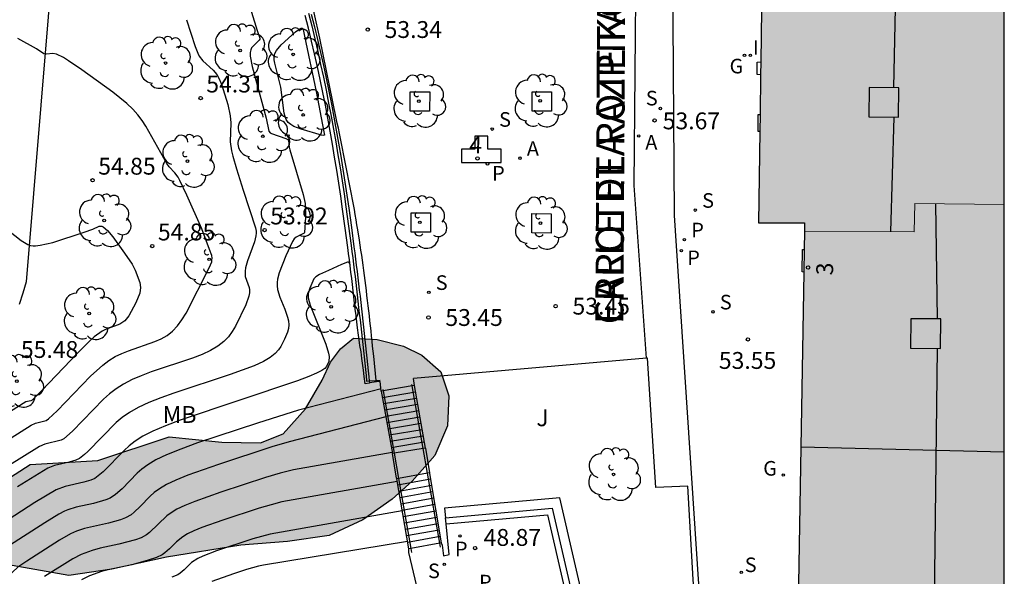
# Model space of a CAD drawing. Units: millimetres. Extents: x 586243 to 586595, y 4796540 to 4796791.
# Drawn here: x 586550 to 586594, y 4796662 to 4796687 of the extents above; entities that cross this region are included whole.
import ezdxf
from ezdxf.enums import TextEntityAlignment as Align

# ---------------------------------------------------------------- set-up
doc = ezdxf.new("R2010")
doc.units = ezdxf.units.MM
for name, color, linetype in [('010106', 9, 'Continuous'), ('020104', 34, 'Continuous'), ('020204', 9, 'Continuous'), ('020308', 9, 'Continuous'), ('060106', 9, 'BARANDILLA'), ('060113', 4, 'Continuous'), ('060117', 9, 'Continuous'), ('060124', 9, 'Continuous'), ('060141', 9, 'Continuous'), ('060142', 4, 'Continuous'), ('060145', 9, 'Continuous'), ('070105', 6, 'Continuous'), ('070108', 9, 'VALLA'), ('080106', 1, 'Continuous'), ('080109', 9, 'Continuous'), ('080118', 9, 'Continuous'), ('080202', 9, 'Continuous'), ('080203', 152, 'Continuous'), ('080306', 9, 'Continuous'), ('080308', 9, 'Continuous'), ('080312', 8, 'Continuous'), ('080314', 152, 'Continuous'), ('100101', 9, 'Continuous'), ('100106', 63, 'Continuous'), ('100116', 71, 'Continuous'), ('100202', 3, 'Continuous'), ('100301', 7, 'Continuous'), ('100302', 7, 'Continuous'), ('200203', 4, 'Continuous'), ('200205', 4, 'Continuous'), ('200305', 4, 'Continuous'), ('210203', 4, 'Continuous'), ('210204', 9, 'Continuous'), ('210205', 4, 'Continuous'), ('210303', 4, 'Continuous'), ('210304', 9, 'Continuous'), ('210305', 4, 'Continuous'), ('230204', 9, 'Continuous'), ('230304', 9, 'Continuous'), ('270204', 9, 'Continuous'), ('270304', 9, 'Continuous'), ('990501', 21, 'Continuous'), ('990504', 63, 'Continuous')]:
    doc.layers.add(name, color=color, linetype=linetype)
for name, color, linetype, lineweight in [('020105', 24, 'Continuous', 30), ('080111', 7, 'Continuous', 30), ('080117', 7, 'Continuous', 20)]:
    doc.layers.add(name, color=color, linetype=linetype, lineweight=lineweight)
doc.styles.add('ARIAL', font='ARIAL.TTF', dxfattribs={"height": 1})
doc.styles.add('ARIALI', font='ARIALI.TTF', dxfattribs={"height": 1})
doc.styles.add('ROMANS', font='romans__.ttf', dxfattribs={"height": 1})
doc.linetypes.add('BARANDILLA', pattern='A,1,[201,DONOSTI.shx,S=0.1,R=0,X=0,Y=0],1', length=2)
doc.linetypes.add('VALLA', pattern='A,1,[200,DONOSTI.shx,S=0.1,R=0,X=0,Y=0],1', length=2)

# ---------------------------------------------------------------- blocks, each defined once
blk = doc.blocks.new('PLUVI2')
blk.add_circle((0, 0), 0.055)
blk = doc.blocks.new('COTAPU')
blk.add_circle((0, 0), 0.075)
blk = doc.blocks.new('PLUVI3')
blk.add_circle((0, 0), 0.055)
blk = doc.blocks.new('BloquePortal')
blk.add_circle((0, 0), 0.075)
at = {"flags": 5}
blk.add_attdef('INDICE', text='', height=0.75, dxfattribs=at).set_placement((0, 0), align=Align.MIDDLE_CENTER)
blk = doc.blocks.new('ARBOL')
blk.add_circle((0, 0), 0.0587)
for centre, radius, start, end in [((-0.564, 0.381), 0.532, 92.28, 254.58), ((-0.28, 0.855), 0.3, 359.2878, 173.6078), ((0.097, 0.97), 0.21, 23.1565, 160.4665), ((0.438, 0.881), 0.24, 301.578, 139.328), ((0.656, 0.288), 0.443, 319.8556, 114.7656), ((-0.091, 0.321), 0.12, 119.14, 310.56), ((0.819, -0.249), 0.383, 235.5275, 62.0275), ((-0.556, -0.339), 0.555, 142.64, 266.54), ((-0.039, -0.384), 0.21, 189.64, 323.88), ((0.299, -0.624), 0.532, 224.67, 0.24), ((-0.301, -0.676), 0.45, 213.78, 295.32)]:
    blk.add_arc(centre, radius, start, end)
blk = doc.blocks.new('REGAS')
blk.add_circle((0, 0), 0.055)
blk = doc.blocks.new('REIND')
blk.add_circle((0, 0), 0.055)
blk = doc.blocks.new('ABAS')
blk.add_circle((0, 0), 0.055)
blk = doc.blocks.new('FUENTE')
blk.add_lwpolyline([(-0.295, 1.179), (-0.295, 0.589), (-0.884, 0.589), (-0.884, 0), (0.884, 0), (0.884, 0.589), (0.295, 0.589), (0.295, 1.179)], close=True)
blk = doc.blocks.new('SANEA')
blk.add_circle((0, 0), 0.055)

msp = doc.modelspace()

# ---------------------------------------------------------------- hatches: boundary and pattern name
at = {"layer": '990501'}
for points in [[(586594.088, 4796701.033), (586588.78, 4796701.101), (586583.471, 4796701.169), (586583.158, 4796677.717), (586585.203, 4796677.717), (586585.2, 4796677.535), (586585.197, 4796677.353), (586590.085, 4796677.313), (586590.107, 4796678.579), (586594.087, 4796678.533)], [(586594.087, 4796678.533), (586590.107, 4796678.579), (586590.085, 4796677.313), (586585.197, 4796677.353), (586584.818, 4796654.694), (586588.079, 4796654.672), (586588.078, 4796654.474), (586588.077, 4796654.277), (586592.466, 4796654.274), (586592.455, 4796655.494), (586594.087, 4796655.494)]]:
    msp.add_hatch(color=256, dxfattribs=at).paths.add_polyline_path(points)
at = {"layer": '990504'}
msp.add_hatch(color=256, dxfattribs=at).paths.add_polyline_path([(586548.682, 4796665.637), (586550.752, 4796666.959), (586553.759, 4796667.144), (586556.932, 4796668.188), (586559.268, 4796667.957), (586560.99, 4796667.924), (586561.995, 4796668.32), (586562.989, 4796669.435), (586563.739, 4796670.711), (586564.115, 4796671.517), (586564.559, 4796672.11), (586565.126, 4796672.58), (586566.18, 4796672.518), (586567.355, 4796672.226), (586568.178, 4796671.833), (586569.015, 4796671.087), (586569.374, 4796670.012), (586569.31, 4796668.677), (586568.754, 4796667.363), (586567.742, 4796666.212), (586566.856, 4796665.412), (586565.547, 4796664.492), (586564.047, 4796663.802), (586562.2, 4796663.537), (586560.124, 4796663.362), (586556.815, 4796662.828), (586554.385, 4796662.305), (586552.467, 4796662.023), (586549.945, 4796662.463), (586548.474, 4796664.165)])

# ---------------------------------------------------------------- linework, layer by layer
at = {"layer": '010106', "flags": 128}
msp.add_lwpolyline([(586244.094, 4796540.075), (586594.084, 4796540.067), (586594.09, 4796790.06), (586244.1, 4796790.068)], close=True, dxfattribs=at)
at = {"layer": '020104', "flags": 128}
for points, elevation in [([(586560.023, 4796688.933), (586560.839, 4796686.286), (586560.965, 4796685.938), (586560.967, 4796685.899), (586560.938, 4796685.844), (586560.598, 4796685.501), (586560.559, 4796685.416), (586560.538, 4796685.298), (586560.54, 4796685.138), (586560.624, 4796684.672), (586561.243, 4796682.382), (586561.367, 4796681.8), (586561.43, 4796681.723), (586561.485, 4796681.689), (586562.117, 4796681.47), (586562.207, 4796681.423), (586562.242, 4796681.379), (586562.27, 4796681.083), (586562.298, 4796680.961), (586562.886, 4796678.974), (586562.988, 4796678.583), (586563.002, 4796677.975), (586562.951, 4796677.287), (586562.929, 4796677.26), (586562.582, 4796677.084), (586562.497, 4796677.007), (586562.419, 4796676.892), (586562.116, 4796676.249), (586561.829, 4796675.49), (586561.751, 4796675.214), (586561.732, 4796675.068), (586561.733, 4796674.916), (586561.757, 4796674.755), (586561.86, 4796674.413), (586562.078, 4796673.879), (586562.202, 4796673.525), (586562.239, 4796673.351), (586562.251, 4796673.181), (586562.234, 4796673.014), (586562.193, 4796672.852), (586562.061, 4796672.533), (586561.899, 4796672.218), (586561.794, 4796672.058), (586561.644, 4796671.894), (586561.426, 4796671.724), (586561.12, 4796671.546), (586560.709, 4796671.359), (586559.64, 4796670.964), (586557.139, 4796670.136), (586556.554, 4796669.925), (586556.02, 4796669.713), (586555.553, 4796669.496), (586555.164, 4796669.276), (586554.843, 4796669.052), (586554.573, 4796668.826), (586553.314, 4796667.542), (586553.16, 4796667.399), (586552.934, 4796667.224), (586552.783, 4796667.151), (586552.475, 4796667.062), (586551.823, 4796666.914), (586551.534, 4796666.798), (586550.183, 4796665.968)], 53.5), ([(586557.699, 4796686.761), (586558.088, 4796685.562), (586558.201, 4796685.271), (586558.268, 4796685.143), (586558.425, 4796684.93), (586558.882, 4796684.511), (586559.054, 4796684.313), (586559.131, 4796684.19), (586559.264, 4796683.89), (586559.534, 4796682.988), (586559.645, 4796682.473), (586559.669, 4796682.17), (586559.65, 4796681.317), (586559.705, 4796680.927), (586559.761, 4796680.683), (586559.922, 4796680.114), (586560.218, 4796679.169), (586560.767, 4796677.495), (586560.8, 4796677.345), (586560.802, 4796677.252), (586560.791, 4796677.143), (586560.72, 4796676.867), (586560.42, 4796676.025), (586560.33, 4796675.709), (586560.308, 4796675.568), (586560.318, 4796675.33), (586560.486, 4796674.843), (586560.504, 4796674.732), (586560.503, 4796674.602), (586560.477, 4796674.448), (586560.338, 4796674.061), (586559.875, 4796673.118), (586559.737, 4796672.879), (586559.57, 4796672.648), (586559.363, 4796672.428), (586559.1, 4796672.222), (586558.773, 4796672.034), (586558.391, 4796671.86), (586557.967, 4796671.697), (586556.127, 4796671.079), (586555.688, 4796670.914), (586555.276, 4796670.737), (586554.901, 4796670.543), (586554.568, 4796670.331), (586554.272, 4796670.102), (586554.002, 4796669.861), (586552.63, 4796668.446), (586552.248, 4796668.105), (586552.121, 4796668.036), (586551.402, 4796667.858), (586551.165, 4796667.758), (586549.7, 4796666.85)], 54), ([(586546.807, 4796666.198), (586550.795, 4796668.717), (586550.982, 4796668.802), (586551.46, 4796668.921), (586551.563, 4796668.986), (586551.946, 4796669.349), (586553.432, 4796670.896), (586553.972, 4796671.386), (586554.249, 4796671.59), (586554.533, 4796671.761), (586554.822, 4796671.902), (586555.114, 4796672.022), (586556.293, 4796672.43), (586556.573, 4796672.555), (586556.837, 4796672.709), (586557.081, 4796672.899), (586557.299, 4796673.132), (586557.497, 4796673.403), (586557.679, 4796673.701), (586558.703, 4796675.715), (586558.826, 4796675.986), (586558.821, 4796676.055), (586558.845, 4796676.144), (586558.821, 4796676.264), (586558.728, 4796676.537), (586558.376, 4796677.454), (586557.714, 4796678.953), (586557.408, 4796679.606), (586557.326, 4796679.753), (586557.185, 4796679.949), (586556.924, 4796680.217), (586556.826, 4796680.351), (586555.886, 4796682.026), (586555.723, 4796682.276), (586555.535, 4796682.526), (586555.312, 4796682.777), (586555.048, 4796683.028), (586554.426, 4796683.531), (586553.048, 4796684.525), (586552.455, 4796684.931), (586552.223, 4796685.077), (586551.916, 4796685.228), (586551.75, 4796685.253), (586551.474, 4796685.218), (586551.353, 4796685.244), (586551.019, 4796685.469), (586550.203, 4796685.917)], 54.5), ([(586564.978, 4796675.846), (586564.943, 4796675.955), (586564.908, 4796675.968), (586564.867, 4796675.961), (586564.596, 4796675.858), (586564.019, 4796675.6), (586563.622, 4796675.41), (586563.455, 4796675.309), (586563.373, 4796675.229), (586563.318, 4796675.128), (586563.188, 4796674.816), (586563.108, 4796674.57), (586563.114, 4796674.375), (586563.203, 4796674.051), (586563.899, 4796672.318), (586564.025, 4796671.913), (586564.048, 4796671.763), (586564.031, 4796671.546), (586563.924, 4796671.317), (586563.851, 4796671.236), (586563.717, 4796671.139), (586563.49, 4796671.02), (586563.139, 4796670.87), (586562.644, 4796670.685), (586557.42, 4796668.937), (586556.763, 4796668.688), (586556.204, 4796668.449), (586555.76, 4796668.221), (586555.415, 4796668.002), (586555.143, 4796667.79), (586554.921, 4796667.583), (586553.998, 4796666.638), (586553.851, 4796666.508), (586553.62, 4796666.343), (586553.444, 4796666.266), (586553.134, 4796666.176), (586552.296, 4796665.986), (586551.903, 4796665.839), (586550.95, 4796665.266), (586548.901, 4796663.954)], 53), ([(586566.57, 4796669.087), (586562.272, 4796667.973), (586561.503, 4796667.741), (586559.124, 4796666.964), (586557.758, 4796666.48), (586557.22, 4796666.262), (586556.805, 4796666.064), (586556.496, 4796665.882), (586556.266, 4796665.714), (586556.088, 4796665.554), (586555.645, 4796665.095), (586555.366, 4796664.831), (586555.234, 4796664.726), (586554.991, 4796664.582), (586554.766, 4796664.497), (586554.228, 4796664.342), (586553.158, 4796664.104), (586552.806, 4796663.988), (586552.535, 4796663.867), (586552.055, 4796663.588), (586550.591, 4796662.661), (586550.203, 4796662.39), (586548.319, 4796660.64)], 52), ([(586566.851, 4796667.495), (586562.46, 4796666.725), (586561.867, 4796666.572), (586561.221, 4796666.376), (586559.222, 4796665.724), (586558.074, 4796665.317), (586557.622, 4796665.134), (586557.273, 4796664.967), (586557.013, 4796664.815), (586556.82, 4796664.673), (586556.05, 4796663.927), (586555.926, 4796663.835), (586555.677, 4796663.701), (586555.427, 4796663.612), (586554.697, 4796663.406), (586553.865, 4796663.232), (586553.505, 4796663.138), (586553.011, 4796662.96), (586552.638, 4796662.763), (586551.385, 4796661.978)], 51.5), ([(586567.074, 4796666.196), (586561.942, 4796665.294), (586561.462, 4796665.17), (586560.938, 4796665.012), (586559.32, 4796664.484), (586558.39, 4796664.154), (586558.024, 4796664.006), (586557.742, 4796663.871), (586557.531, 4796663.747), (586557.253, 4796663.524), (586556.949, 4796663.211), (586556.734, 4796663.024), (586556.617, 4796662.944), (586556.363, 4796662.82), (586555.948, 4796662.685), (586555.267, 4796662.495), (586554.222, 4796662.275), (586553.925, 4796662.194), (586553.381, 4796662.001), (586553.034, 4796661.825)], 51), ([(586567.298, 4796664.898), (586561.424, 4796663.864), (586560.656, 4796663.648), (586559.041, 4796663.114), (586558.426, 4796662.878), (586558.21, 4796662.774), (586557.929, 4796662.592), (586557.6, 4796662.268), (586557.418, 4796662.12), (586557.309, 4796662.054), (586557.049, 4796661.939)], 50.5)]:
    msp.add_lwpolyline(points, dxfattribs=dict(at, elevation=elevation))
at = {"layer": '020104', "elevation": 53, "flags": 128}
msp.add_lwpolyline([(586563.818, 4796681.775), (586563.837, 4796681.623), (586563.776, 4796681.612), (586563.707, 4796681.621), (586562.799, 4796681.881), (586562.473, 4796682.008), (586562.336, 4796682.09), (586562.224, 4796682.19), (586562.141, 4796682.311), (586562.084, 4796682.451), (586562.046, 4796682.604), (586561.892, 4796683.757), (586561.626, 4796684.829), (586561.606, 4796684.977), (586561.608, 4796685.121), (586561.638, 4796685.26), (586561.702, 4796685.394), (586561.907, 4796685.647), (586562.554, 4796686.224), (586562.743, 4796686.359), (586562.804, 4796686.382), (586562.845, 4796686.38), (586562.887, 4796686.322), (586562.956, 4796686.022), (586563.477, 4796683.557)], close=True, dxfattribs=at)
at = {"layer": '020105', "flags": 128}
for points, elevation in [([(586549.13, 4796677.885), (586550.343, 4796676.931), (586550.636, 4796676.76), (586550.763, 4796676.715), (586550.88, 4796676.695), (586550.988, 4796676.693), (586551.191, 4796676.72), (586551.76, 4796676.846), (586553.144, 4796677.296), (586553.527, 4796677.433), (586553.822, 4796677.563), (586553.931, 4796677.572), (586554, 4796677.544), (586554.182, 4796677.382), (586554.419, 4796677.09), (586554.949, 4796676.366), (586555.279, 4796675.873), (586555.418, 4796675.61), (586555.621, 4796675.065), (586555.656, 4796674.838), (586555.619, 4796674.584), (586555.442, 4796674.157), (586555.134, 4796673.582), (586554.95, 4796673.355), (586554.732, 4796673.203), (586554.102, 4796672.965), (586553.955, 4796672.891), (586553.598, 4796672.637), (586553.376, 4796672.441), (586552.862, 4796671.932), (586551.262, 4796670.253), (586550.827, 4796669.824), (586550.767, 4796669.795), (586550.551, 4796669.743), (586550.426, 4796669.677), (586546.103, 4796666.942)], 55), ([(586566.356, 4796670.322), (586562.677, 4796669.374), (586560.856, 4796668.806), (586558.189, 4796667.917), (586557.442, 4796667.643), (586556.818, 4796667.39), (586556.337, 4796667.16), (586555.978, 4796666.95), (586555.711, 4796666.754), (586555.505, 4796666.569), (586554.833, 4796665.877), (586554.543, 4796665.617), (586554.306, 4796665.463), (586554.105, 4796665.381), (586553.557, 4796665.227), (586552.792, 4796665.063), (586552.425, 4796664.945), (586552.273, 4796664.879), (586552.024, 4796664.744), (586551.4, 4796664.363), (586549.663, 4796663.253), (586549.487, 4796663.12), (586547.424, 4796661.205)], 52.5), ([(586567.533, 4796663.529), (586561.127, 4796662.472), (586560.906, 4796662.433), (586560.374, 4796662.283), (586559.795, 4796662.096), (586558.828, 4796661.75)], 50)]:
    msp.add_lwpolyline(points, dxfattribs=dict(at, elevation=elevation))
at = {"layer": '060106'}
for points in [[(586566.437, 4796670.299, 54.093), (586566.447, 4796670.24, 54.06)], [(586566.447, 4796670.24, 54.06), (586566.938, 4796667.458, 52.5)], [(586567.738, 4796670.457, 54.075), (586567.728, 4796670.514, 54.107)], [(586568.23, 4796667.665, 52.49), (586567.738, 4796670.457, 54.075)], [(586568.421, 4796666.579, 51.874), (586568.23, 4796667.665, 52.49)], [(586566.938, 4796667.458, 52.5), (586567.137, 4796666.335, 51.871)], [(586567.137, 4796666.335, 51.871), (586567.685, 4796663.227, 50.128)], [(586568.971, 4796663.459, 50.104), (586568.421, 4796666.579, 51.874)], [(586567.685, 4796663.227, 50.128), (586567.717, 4796663.049, 50.028)], [(586569.003, 4796663.278, 50.001), (586568.971, 4796663.459, 50.104)]]:
    msp.add_polyline3d(points, dxfattribs=at)
at = {"layer": '060113'}
msp.add_polyline3d([(586569.251, 4796664.325, 48.768), (586573.765, 4796664.726, 48.746), (586578.87, 4796642.569, 49.791)], dxfattribs=at)
at = {"layer": '060117'}
for points in [[(586585.167, 4796675.528, 53.693), (586585.09, 4796675.53, 53.693), (586585.105, 4796676.525, 53.69), (586585.184, 4796676.523, 53.69)], [(586566.447, 4796670.24, 53.122), (586566.369, 4796670.226, 53.219)], [(586566.369, 4796670.226, 53.219), (586566.86, 4796667.445, 53.219)], [(586567.738, 4796670.457, 51.524), (586566.447, 4796670.24, 53.122)], [(586567.846, 4796670.475, 51.391), (586567.738, 4796670.457, 51.524)], [(586568.328, 4796667.68, 51.391), (586567.846, 4796670.475, 51.391)], [(586568.23, 4796667.665, 51.39), (586566.938, 4796667.458, 51.379)], [(586568.328, 4796667.68, 51.391), (586568.23, 4796667.665, 51.39)], [(586568.328, 4796667.68, 51.391), (586568.514, 4796666.596, 51.149)], [(586566.938, 4796667.458, 51.379), (586566.86, 4796667.445, 51.379)], [(586567.048, 4796666.351, 49.25), (586566.86, 4796667.445, 51.379)], [(586567.053, 4796666.32, 51.157), (586567.048, 4796666.351, 49.25)], [(586567.137, 4796666.335, 51.156), (586567.053, 4796666.32, 51.157)], [(586567.588, 4796663.21, 49.25), (586567.053, 4796666.32, 51.157)], [(586568.421, 4796666.579, 51.149), (586567.137, 4796666.335, 51.156)], [(586568.514, 4796666.596, 51.149), (586568.421, 4796666.579, 51.149)], [(586568.514, 4796666.596, 51.149), (586568.52, 4796666.564, 51.149), (586569.033, 4796663.471, 49.247)], [(586567.685, 4796663.227, 49.249), (586567.588, 4796663.21, 49.25)], [(586568.971, 4796663.459, 49.247), (586567.685, 4796663.227, 49.249)], [(586569.033, 4796663.471, 49.247), (586568.971, 4796663.459, 49.247)]]:
    msp.add_polyline3d(points, dxfattribs=at)
at = {"layer": '060124'}
for points in [[(586583.246, 4796684.311, 53.809), (586583.092, 4796684.313, 53.809), (586583.095, 4796684.872, 53.846), (586583.253, 4796684.887, 53.85)], [(586583.222, 4796682.527, 53.811), (586583.123, 4796682.527, 53.811), (586583.118, 4796681.797, 53.808), (586583.212, 4796681.797, 53.808)], [(586567.846, 4796670.475, 53.223), (586567.797, 4796670.789, 53.227)], [(586569.251, 4796664.325, 49.059), (586569.224, 4796664.591, 49.057)], [(586569.033, 4796663.471, 49.082), (586569.07, 4796663.368, 49.082), (586569.133, 4796662.889, 49.071), (586569.391, 4796662.953, 49.071), (586569.251, 4796664.325, 49.059)], [(586567.594, 4796663.048, 49.082), (586567.588, 4796663.21, 49.102)], [(586567.945, 4796661.543, 48.893), (586567.594, 4796663.048, 49.082)]]:
    msp.add_polyline3d(points, dxfattribs=at)
at = {"layer": '060141'}
for points in [[(586566.418, 4796669.947, 53.035), (586567.894, 4796670.195, 53.039)], [(586566.468, 4796669.668, 52.853), (586567.942, 4796669.916, 52.856)], [(586566.517, 4796669.39, 52.669), (586567.99, 4796669.638, 52.673)], [(586566.566, 4796669.111, 52.485), (586568.038, 4796669.359, 52.489)], [(586566.615, 4796668.832, 52.301), (586568.087, 4796669.08, 52.305)], [(586566.664, 4796668.553, 52.118), (586568.135, 4796668.801, 52.122)], [(586566.714, 4796668.274, 51.934), (586568.183, 4796668.522, 51.938)], [(586566.763, 4796667.996, 51.75), (586568.231, 4796668.243, 51.754)], [(586566.812, 4796667.718, 51.567), (586568.279, 4796667.964, 51.571)], [(586568.563, 4796666.307, 50.978), (586567.101, 4796666.043, 50.981)], [(586568.61, 4796666.023, 50.805), (586567.15, 4796665.759, 50.808)], [(586568.657, 4796665.74, 50.632), (586567.198, 4796665.477, 50.635)], [(586568.704, 4796665.456, 50.459), (586567.247, 4796665.193, 50.462)], [(586568.751, 4796665.173, 50.286), (586567.296, 4796664.911, 50.289)], [(586568.798, 4796664.888, 50.112), (586567.345, 4796664.627, 50.115)], [(586568.845, 4796664.605, 49.939), (586567.393, 4796664.344, 49.942)], [(586568.892, 4796664.321, 49.766), (586567.442, 4796664.06, 49.769)], [(586568.939, 4796664.039, 49.593), (586567.491, 4796663.777, 49.596)], [(586568.986, 4796663.755, 49.42), (586567.539, 4796663.493, 49.423)]]:
    msp.add_polyline3d(points, dxfattribs=at)
at = {"layer": '060142'}
for points in [[(586566.146, 4796670.702, 53.183), (586566.031, 4796671.777, 53.168), (586566.007, 4796672.003, 53.164), (586565.983, 4796672.228, 53.161), (586565.959, 4796672.453, 53.158), (586565.935, 4796672.678, 53.155), (586565.911, 4796672.904, 53.151), (586565.886, 4796673.129, 53.148), (586565.862, 4796673.354, 53.145), (586565.837, 4796673.579, 53.142), (586565.811, 4796673.804, 53.139), (586565.785, 4796674.029, 53.136), (586565.759, 4796674.254, 53.133), (586565.732, 4796674.479, 53.131), (586565.705, 4796674.703, 53.128), (586565.677, 4796674.928, 53.126), (586565.649, 4796675.153, 53.124), (586565.62, 4796675.377, 53.122), (586565.59, 4796675.601, 53.12), (586565.56, 4796675.826, 53.118), (586565.529, 4796676.05, 53.116), (586565.497, 4796676.274, 53.115), (586565.464, 4796676.498, 53.114), (586565.395, 4796676.949, 53.112), (586565.323, 4796677.4, 53.111), (586565.286, 4796677.627, 53.11), (586565.248, 4796677.854, 53.11), (586565.209, 4796678.081, 53.11), (586565.169, 4796678.307, 53.111), (586565.128, 4796678.534, 53.111), (586565.087, 4796678.76, 53.112), (586565.045, 4796678.987, 53.113), (586565.002, 4796679.213, 53.113), (586564.959, 4796679.439, 53.115), (586564.915, 4796679.665, 53.116), (586564.871, 4796679.892, 53.117), (586564.826, 4796680.118, 53.118), (586564.781, 4796680.343, 53.12), (586564.736, 4796680.569, 53.122), (586564.69, 4796680.795, 53.123), (586564.644, 4796681.021, 53.125), (586564.598, 4796681.247, 53.127), (586564.552, 4796681.472, 53.129), (586564.505, 4796681.698, 53.13), (586564.458, 4796681.924, 53.132), (586564.412, 4796682.149, 53.134), (586564.365, 4796682.375, 53.136), (586563.638, 4796685.943, 53.163), (586563.122, 4796688.209, 53.159)], [(586566.153, 4796670.636, 53.183), (586566.146, 4796670.702, 53.183)]]:
    msp.add_polyline3d(points, dxfattribs=at)
at = {"layer": '060145'}
for points in [[(586578.176, 4796671.696, 53.758), (586577.615, 4796679.386, 53.568), (586577.707, 4796689.419, 53.452), (586577.564, 4796701.529, 53.595), (586577.719, 4796703.205, 53.648), (586578.479, 4796711.555, 53.825), (586579.788, 4796723.892, 53.826)], [(586580.865, 4796656.874, 53.571), (586580.484, 4796661.86, 53.573), (586579.411, 4796678.05, 53.596), (586579.354, 4796686.674, 53.6), (586579.221, 4796694.943, 53.644), (586579.171, 4796700.09, 53.624), (586579.219, 4796701.032, 53.648), (586583.471, 4796701.155, 53.631)], [(586566.153, 4796670.636, 53.292), (586565.844, 4796670.601, 53.313)], [(586566.311, 4796670.654, 53.28), (586566.153, 4796670.636, 53.292)], [(586566.369, 4796670.226, 53.219), (586566.311, 4796670.654, 53.28)]]:
    msp.add_polyline3d(points, dxfattribs=at)
at = {"layer": '070105'}
for points in [[(586565.844, 4796670.601, 52.608), (586565.846, 4796670.584, 52.607), (586565.651, 4796670.554, 52.574), (586565.609, 4796670.881, 52.598), (586565.575, 4796671.16, 52.623), (586565.535, 4796671.466, 52.647), (586565.506, 4796671.681, 52.671), (586565.466, 4796671.971, 52.695), (586565.415, 4796672.25, 52.719), (586565.381, 4796672.502, 52.742), (586565.352, 4796672.722, 52.766), (586565.305, 4796673.041, 52.789), (586565.275, 4796673.317, 52.812), (586565.244, 4796673.592, 52.834), (586565.213, 4796673.867, 52.855), (586565.181, 4796674.143, 52.876), (586565.149, 4796674.419, 52.897), (586565.117, 4796674.695, 52.918), (586565.085, 4796674.97, 52.938), (586565.052, 4796675.245, 52.957), (586565.018, 4796675.521, 52.975), (586564.984, 4796675.796, 52.993), (586564.949, 4796676.071, 53.01), (586564.914, 4796676.347, 53.027), (586564.879, 4796676.622, 53.041), (586564.767, 4796677.477, 53.086), (586564.647, 4796678.332, 53.122), (586564.563, 4796678.91, 53.143), (586564.477, 4796679.488, 53.16), (586564.387, 4796680.067, 53.173), (586564.293, 4796680.644, 53.183), (586564.195, 4796681.221, 53.191), (586564.095, 4796681.797, 53.195), (586563.989, 4796682.373, 53.198), (586563.881, 4796682.948, 53.198), (586563.767, 4796683.521, 53.196), (586563.648, 4796684.094, 53.192), (586563.526, 4796684.667, 53.186), (586563.399, 4796685.238, 53.18), (586563.267, 4796685.807, 53.172), (586563.131, 4796686.376, 53.163), (586562.988, 4796686.942, 53.154)], [(586563.254, 4796687.011, 53.188), (586563.397, 4796686.442, 53.197)], [(586563.397, 4796686.442, 53.197), (586563.534, 4796685.871, 53.206)], [(586563.534, 4796685.871, 53.206), (586563.667, 4796685.299, 53.214)], [(586563.667, 4796685.299, 53.214), (586563.794, 4796684.726, 53.22)], [(586563.794, 4796684.726, 53.22), (586563.917, 4796684.151, 53.226)], [(586563.917, 4796684.151, 53.226), (586564.036, 4796683.576, 53.23)], [(586564.036, 4796683.576, 53.23), (586564.15, 4796683, 53.232)], [(586564.15, 4796683, 53.232), (586564.259, 4796682.423, 53.232)], [(586564.259, 4796682.423, 53.232), (586564.365, 4796681.845, 53.229)], [(586564.365, 4796681.845, 53.229), (586564.466, 4796681.267, 53.225)], [(586564.466, 4796681.267, 53.225), (586564.564, 4796680.688, 53.217)], [(586564.564, 4796680.688, 53.217), (586564.658, 4796680.109, 53.207)], [(586564.658, 4796680.109, 53.207), (586564.748, 4796679.529, 53.194)], [(586564.748, 4796679.529, 53.194), (586564.835, 4796678.949, 53.177)], [(586564.835, 4796678.949, 53.177), (586564.919, 4796678.369, 53.156)], [(586564.919, 4796678.369, 53.156), (586565.039, 4796677.512, 53.12)], [(586565.039, 4796677.512, 53.12), (586565.151, 4796676.656, 53.075)], [(586565.151, 4796676.656, 53.075), (586565.187, 4796676.38, 53.06)], [(586565.187, 4796676.38, 53.06), (586565.222, 4796676.104, 53.043)], [(586565.222, 4796676.104, 53.043), (586565.257, 4796675.828, 53.026)], [(586565.257, 4796675.828, 53.026), (586565.291, 4796675.552, 53.008)], [(586565.291, 4796675.552, 53.008), (586565.325, 4796675.276, 52.99)], [(586565.325, 4796675.276, 52.99), (586565.358, 4796675, 52.971)], [(586565.358, 4796675, 52.971), (586565.39, 4796674.724, 52.951)], [(586565.39, 4796674.724, 52.951), (586565.422, 4796674.448, 52.93)], [(586565.422, 4796674.448, 52.93), (586565.454, 4796674.172, 52.909)], [(586565.454, 4796674.172, 52.909), (586565.486, 4796673.896, 52.888)], [(586565.486, 4796673.896, 52.888), (586565.517, 4796673.62, 52.866)], [(586565.517, 4796673.62, 52.866), (586565.548, 4796673.344, 52.845)], [(586565.548, 4796673.344, 52.845), (586565.578, 4796673.068, 52.822)], [(586565.578, 4796673.068, 52.822), (586565.609, 4796672.792, 52.799)], [(586565.609, 4796672.792, 52.799), (586565.639, 4796672.516, 52.775)], [(586565.639, 4796672.516, 52.775), (586565.669, 4796672.24, 52.752)], [(586565.669, 4796672.24, 52.752), (586565.698, 4796671.964, 52.728)], [(586565.698, 4796671.964, 52.728), (586565.728, 4796671.688, 52.704)], [(586565.728, 4796671.688, 52.704), (586565.758, 4796671.412, 52.68)], [(586565.758, 4796671.412, 52.68), (586565.787, 4796671.136, 52.656)], [(586565.787, 4796671.136, 52.656), (586565.817, 4796670.86, 52.631)], [(586565.817, 4796670.86, 52.631), (586565.836, 4796670.678, 52.615)], [(586565.836, 4796670.678, 52.615), (586565.844, 4796670.601, 52.608)], [(586580.611, 4796656.867, 53.486), (586580.249, 4796661.838, 53.463), (586580.009, 4796665.994, 53.589)], [(586574.315, 4796665.478, 49.408), (586569.186, 4796665.022, 49.057), (586569.224, 4796664.591, 49.057)], [(586581.454, 4796634.5, 50.875), (586574.315, 4796665.478, 49.408)], [(586569.224, 4796664.591, 49.057), (586573.974, 4796665.013, 49.034), (586581.295, 4796633.246, 50.539), (586581.342, 4796633.268, 50.584)]]:
    msp.add_polyline3d(points, dxfattribs=at)
at = {"layer": '070108'}
for points in [[(586563.131, 4796687.05, 53.192), (586563.274, 4796686.482, 53.201), (586563.411, 4796685.912, 53.21), (586563.543, 4796685.342, 53.218), (586563.67, 4796684.769, 53.224), (586563.792, 4796684.195, 53.23), (586563.912, 4796683.621, 53.234), (586564.026, 4796683.047, 53.236), (586564.134, 4796682.471, 53.236), (586564.24, 4796681.894, 53.233), (586564.341, 4796681.316, 53.229), (586564.439, 4796680.739, 53.221), (586564.533, 4796680.16, 53.211), (586564.623, 4796679.58, 53.198), (586564.709, 4796679.001, 53.181), (586564.793, 4796678.423, 53.16), (586564.913, 4796677.567, 53.124), (586565.026, 4796676.71, 53.079), (586565.061, 4796676.435, 53.064), (586565.096, 4796676.159, 53.047), (586565.131, 4796675.884, 53.03), (586565.165, 4796675.608, 53.012), (586565.199, 4796675.332, 52.994), (586565.232, 4796675.057, 52.975), (586565.264, 4796674.781, 52.955), (586565.296, 4796674.505, 52.934), (586565.328, 4796674.229, 52.913), (586565.36, 4796673.953, 52.892), (586565.391, 4796673.678, 52.87), (586565.422, 4796673.402, 52.849), (586565.452, 4796673.126, 52.826), (586565.483, 4796672.85, 52.803), (586565.513, 4796672.574, 52.779), (586565.543, 4796672.299, 52.756), (586565.572, 4796672.023, 52.732), (586565.602, 4796671.746, 52.708), (586565.632, 4796671.471, 52.684), (586565.661, 4796671.195, 52.66), (586565.691, 4796670.919, 52.635), (586565.717, 4796670.668, 52.613), (586565.836, 4796670.678, 52.722)], [(586565.836, 4796670.678, 52.721), (586566.146, 4796670.702, 53.005)], [(586566.146, 4796670.702, 53.005), (586566.324, 4796670.716, 53.167)]]:
    msp.add_polyline3d(points, dxfattribs=at)
at = {"layer": '080106'}
for points in [[(586589.388, 4796682.417, 70.057), (586589.402, 4796683.733, 70.054), (586588.073, 4796683.746, 69.652), (586588.058, 4796682.43, 69.655), (586589.388, 4796682.417, 70.057)], [(586591.248, 4796672.122, 70.107), (586591.262, 4796673.438, 70.104), (586589.932, 4796673.451, 69.702), (586589.918, 4796672.135, 69.705), (586591.248, 4796672.122, 70.107)]]:
    msp.add_polyline3d(points, dxfattribs=at)
at = {"layer": '080109'}
for points in [[(586589.39, 4796695.062, 69.662), (586589.165, 4796683.735, 69.668)], [(586589.174, 4796682.419, 69.668), (586589.032, 4796677.322, 69.668)], [(586591.033, 4796678.568, 69.668), (586591.096, 4796673.439, 69.668)], [(586591.105, 4796672.123, 69.71), (586590.971, 4796660.858, 69.71)]]:
    msp.add_polyline3d(points, dxfattribs=at)
at = {"layer": '080111'}
for points in [[(586583.471, 4796701.155, 53.701), (586583.253, 4796684.887, 53.634)], [(586583.253, 4796684.887, 53.634), (586583.246, 4796684.311, 53.632)], [(586583.246, 4796684.311, 53.632), (586583.222, 4796682.527, 53.624)], [(586583.222, 4796682.527, 53.624), (586583.212, 4796681.797, 53.621)], [(586583.212, 4796681.797, 53.621), (586583.158, 4796677.717, 53.604), (586585.203, 4796677.717, 53.604), (586585.2, 4796677.535, 53.624), (586585.197, 4796677.353, 53.624)], [(586585.197, 4796677.353, 53.624), (586585.184, 4796676.523, 53.627)], [(586585.184, 4796676.523, 53.627), (586585.167, 4796675.528, 53.631)], [(586585.167, 4796675.528, 53.631), (586585.036, 4796667.728, 53.657)], [(586585.036, 4796667.728, 53.657), (586584.818, 4796654.694, 53.7), (586587.956, 4796654.673, 53.922)]]:
    msp.add_polyline3d(points, dxfattribs=at)
at = {"layer": '080117'}
msp.add_polyline3d([(586594.087, 4796678.533, 68.618), (586590.107, 4796678.579, 69.378), (586590.085, 4796677.313, 69.383), (586585.197, 4796677.353, 68.488)], dxfattribs=at)
at = {"layer": '080118', "flags": 128}
msp.add_lwpolyline([(586594.087, 4796667.508), (586585.036, 4796667.728)], dxfattribs=at)
at = {"layer": '100101'}
for points in [[(586567.66, 4796683.549, 53.321), (586568.522, 4796683.543, 53.351), (586568.516, 4796682.681, 53.351), (586567.654, 4796682.687, 53.321), (586567.66, 4796683.549, 53.321)], [(586573.086, 4796683.55, 53.539), (586573.948, 4796683.544, 53.569), (586573.942, 4796682.682, 53.569), (586573.08, 4796682.688, 53.539), (586573.086, 4796683.55, 53.539)], [(586567.702, 4796678.167, 53.274), (586568.564, 4796678.161, 53.304), (586568.558, 4796677.299, 53.304), (586567.696, 4796677.305, 53.274), (586567.702, 4796678.167, 53.274)], [(586573.071, 4796678.13, 53.442), (586573.933, 4796678.124, 53.472), (586573.927, 4796677.262, 53.472), (586573.065, 4796677.268, 53.442), (586573.071, 4796678.13, 53.442)]]:
    msp.add_polyline3d(points, dxfattribs=at)
at = {"layer": '100106', "flags": 128}
msp.add_lwpolyline([(586548.682, 4796665.637), (586550.752, 4796666.959), (586553.759, 4796667.144), (586556.932, 4796668.188), (586559.268, 4796667.957), (586560.99, 4796667.924), (586561.995, 4796668.32), (586562.989, 4796669.435), (586563.739, 4796670.711), (586564.115, 4796671.517), (586564.559, 4796672.11), (586565.126, 4796672.58), (586566.18, 4796672.518), (586567.355, 4796672.226), (586568.178, 4796671.833), (586569.015, 4796671.087), (586569.374, 4796670.012), (586569.31, 4796668.677), (586568.754, 4796667.363), (586567.742, 4796666.212), (586566.856, 4796665.412), (586565.547, 4796664.492), (586564.047, 4796663.802), (586562.2, 4796663.537), (586560.124, 4796663.362), (586556.815, 4796662.828), (586554.385, 4796662.305), (586552.467, 4796662.023), (586549.945, 4796662.463)], dxfattribs=at)
at = {"layer": '100116'}
for points in [[(586552.305, 4796708.777, 53.039), (586552.404, 4796702.84, 53.466), (586552.376, 4796700.818, 53.619), (586552.338, 4796699.743, 53.681), (586552.138, 4796696.688, 53.786), (586551.669, 4796688.43, 54.374), (586551.544, 4796686.889, 54.399), (586550.566, 4796675.091, 55.088), (586550.425, 4796674.585, 55.119), (586550.254, 4796674.088, 55.15)], [(586578.176, 4796671.696, 53.758), (586567.797, 4796670.789, 53.33)], [(586580.009, 4796665.994, 53.589), (586578.582, 4796665.941, 53.746), (586578.21, 4796671.699, 53.759), (586578.176, 4796671.696, 53.758)]]:
    msp.add_polyline3d(points, dxfattribs=at)

# ---------------------------------------------------------------- block references
at = {"layer": '020204', "rotation": 359.9987685839998}
for p in [(586565.765, 4796686.322, 53.335), (586558.331, 4796683.271, 54.312), (586578.528, 4796682.278, 53.665), (586553.523, 4796679.613, 54.853), (586561.177, 4796677.397, 53.922), (586556.178, 4796676.684, 54.848), (586574.125, 4796674.008, 53.452), (586568.469, 4796673.503, 53.446), (586582.679, 4796672.529, 53.553), (586570.541, 4796663.24, 48.873)]:
    msp.add_blockref('COTAPU', p, dxfattribs=at)
at = {"layer": '080202', "rotation": 359.9987685839998}
msp.add_blockref('BloquePortal', (586585.361, 4796675.73), dxfattribs=at)
at = {"layer": '080203', "rotation": 359.9987685839998}
msp.add_blockref('BloquePortal', (586570.648, 4796680.584), dxfattribs=at)
at = {"layer": '100202', "rotation": 359.9987685839998}
for p in [(586560.083, 4796685.387, 53.656), (586562.448, 4796685.217, 52.553), (586556.773, 4796684.83, 54.27), (586568.038, 4796683.136, 53.388), (586573.434, 4796683.149, 53.605), (586562.895, 4796682.52, 52.45), (586561.099, 4796681.57, 53.68), (586557.739, 4796680.462, 54.405), (586554.035, 4796677.817, 54.985), (586562.114, 4796677.753, 53.703), (586568.087, 4796677.739, 53.338), (586573.447, 4796677.7, 53.465), (586558.705, 4796676.093, 54.539), (586564.138, 4796673.974, 52.608), (586553.371, 4796673.678, 55.369), (586550.149, 4796670.671, 55.49), (586576.707, 4796666.52, 52.361)]:
    msp.add_blockref('ARBOL', p, dxfattribs=at)
at = {"layer": '200203', "rotation": 359.9987685839998}
msp.add_blockref('FUENTE', (586570.82, 4796680.401, 53.505), dxfattribs=at)
at = {"layer": '200205', "rotation": 359.9987685839998}
for p in [(586577.824, 4796681.586, 53.658), (586572.538, 4796680.596, 53.487)]:
    msp.add_blockref('ABAS', p, dxfattribs=at)
at = {"layer": '210203', "rotation": 359.9987685839998}
msp.add_blockref('PLUVI2', (586579.853, 4796676.966, 53.505), dxfattribs=at)
at = {"layer": '210204', "rotation": 359.9987685839998}
for p in [(586578.788, 4796682.807, 53.665), (586571.304, 4796681.889, 53.483), (586580.338, 4796678.283, 53.547), (586568.484, 4796674.625, 53.404), (586581.126, 4796673.757, 53.548), (586569.173, 4796662.515, 49.105), (586582.387, 4796662.163, 53.604)]:
    msp.add_blockref('SANEA', p, dxfattribs=at)
at = {"layer": '210205', "rotation": 359.9987685839998}
for p in [(586571.094, 4796680.345, 53.496), (586579.72, 4796676.475, 53.504), (586569.868, 4796663.779, 48.873)]:
    msp.add_blockref('PLUVI3', p, dxfattribs=at)
at = {"layer": '230204', "rotation": 359.9987685839998}
for p in [(586582.528, 4796685.174, 53.592), (586584.257, 4796666.492, 53.637)]:
    msp.add_blockref('REGAS', p, dxfattribs=at)
at = {"layer": '270204', "rotation": 359.9987685839998}
msp.add_blockref('REIND', (586582.79, 4796685.171, 53.592), dxfattribs=at)

# ---------------------------------------------------------------- texts
at = {"layer": '020308', "style": 'ARIAL'}
for s, p in [('53.34', (586566.515, 4796685.947, 53.333)), ('54.31', (586558.581, 4796683.521, 54.31)), ('53.67', (586578.889, 4796681.881, 53.663)), ('54.85', (586553.773, 4796679.863, 54.851)), ('53.92', (586561.427, 4796677.647, 53.92)), ('54.85', (586556.428, 4796676.934, 54.846)), ('53.45', (586574.875, 4796673.633, 53.45)), ('53.45', (586569.219, 4796673.128, 53.444)), ('55.48', (586550.333, 4796671.704, 55.48)), ('53.55', (586581.388, 4796671.216, 53.551)), ('48.87', (586570.924, 4796663.338, 48.872))]:
    msp.add_text(s, height=0.75, rotation=359.9988, dxfattribs=at).set_placement(p)
at = {"layer": '080306', "style": 'ARIALI'}
msp.add_text('ERROTETA AZPIKO KALEA', height=1.24996, rotation=89.6697, dxfattribs=at).set_placement((586577.139, 4796673.197))
at = {"layer": '080308', "style": 'ARIALI'}
msp.add_text('3', height=0.75, rotation=89.0988, dxfattribs=at).set_placement((586586.468, 4796675.378))
at = {"layer": '080312', "style": 'ARIALI'}
msp.add_text('CALLE DE ROTETA AZPIKOA', height=1.24996, rotation=89.6697, dxfattribs=at).set_placement((586577.139, 4796673.197))
at = {"layer": '080314', "style": 'ARIALI'}
msp.add_text('4', height=0.75, rotation=359.0796, dxfattribs=at).set_placement((586570.281, 4796680.816))
at = {"layer": '100301', "style": 'ARIAL'}
msp.add_text('MB', height=0.75, rotation=359.9988, dxfattribs=at).set_placement((586556.642, 4796668.811))
at = {"layer": '100302', "style": 'ARIAL'}
msp.add_text('J', height=0.75, rotation=359.9988, dxfattribs=at).set_placement((586573.268, 4796668.664))
at = {"layer": '200305', "style": 'ROMANS'}
for p in [(586578.115, 4796680.976, 53.656), (586572.844, 4796680.702, 53.485)]:
    msp.add_text('A', height=0.65, rotation=359.9988, dxfattribs=at).set_placement(p)
at = {"layer": '210303', "style": 'ROMANS'}
msp.add_text('P', height=0.65, rotation=359.9988, dxfattribs=at).set_placement((586580.159, 4796677.072, 53.503))
at = {"layer": '210304', "style": 'ROMANS'}
for p in [(586578.139, 4796682.943, 53.663), (586571.61, 4796681.995, 53.481), (586580.644, 4796678.389, 53.545), (586568.79, 4796674.731, 53.402), (586581.432, 4796673.863, 53.546), (586582.54, 4796662.17, 53.602), (586568.446, 4796661.9, 49.104)]:
    msp.add_text('S', height=0.65, rotation=359.9988, dxfattribs=at).set_placement(p)
at = {"layer": '210305', "style": 'ROMANS'}
for p in [(586571.299, 4796679.598, 53.494), (586579.981, 4796675.835, 53.502), (586569.646, 4796662.875, 48.872), (586570.716, 4796661.399, 48.913)]:
    msp.add_text('P', height=0.65, rotation=359.9988, dxfattribs=at).set_placement(p)
at = {"layer": '230304', "style": 'ROMANS'}
for p in [(586581.865, 4796684.37, 53.59), (586583.362, 4796666.464, 53.635)]:
    msp.add_text('G', height=0.65, rotation=359.9988, dxfattribs=at).set_placement(p)
at = {"layer": '270304', "style": 'ROMANS'}
msp.add_text('I', height=0.65, rotation=359.9988, dxfattribs=at).set_placement((586582.904, 4796685.198, 53.59))

doc.saveas('drawing.dxf')
